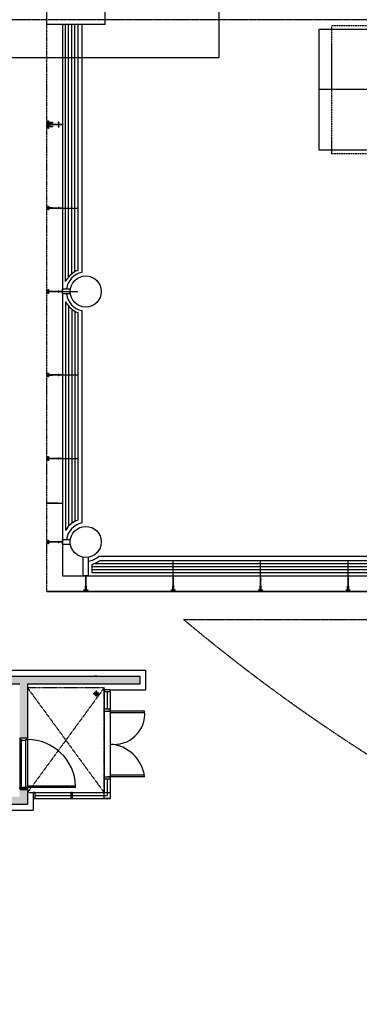
# Model space of a CAD drawing. Units: millimetres. Extents: x 6944261 to 9566978, y 781066 to 1356862.
# Drawn here: x 7027211 to 7035951, y 1011417 to 1036766 of the extents above; entities that cross this region are included whole.
import ezdxf

# ---------------------------------------------------------------- set-up
doc = ezdxf.new("R2010")
doc.units = ezdxf.units.MM
doc.header["$MEASUREMENT"] = 0
for name, pattern in [('CEN', [35, 30, -2, 1, -2]), ('Dash triple', [53.975, 15.875, -4.7625, 6.35, -4.7625, 6.35, -4.7625, 6.35, -4.7625]), ('HID', [2.3, 1.5, -0.8]), ('IMPORT-DASHED2 _10_', [3.25, 2, -1.25]), ('IMPORT-HIDDEN _17_', [20, 10, -10])]:
    doc.linetypes.add(name, pattern=pattern)
doc.layers.add('00', color=7, linetype='CONTINUOUS', true_color=0xef0619)
for name, color, linetype in [('A-DETL', 6, 'CONTINUOUS'), ('Dor', 4, 'CONTINUOUS'), ('DOR1', 8, 'CEN'), ('ELE', 6, 'CONTINUOUS'), ('EXT', 7, 'CONTINUOUS'), ('FIN', 14, 'CONTINUOUS'), ('INT', 6, 'CONTINUOUS'), ('sol', 251, 'CONTINUOUS'), ('STR', 5, 'CONTINUOUS'), ('Win-Ele', 8, 'CONTINUOUS'), ('새 블럭$0$A-ROOF', 4, 'CONTINUOUS'), ('새 블럭$0$Dor', 4, 'CONTINUOUS'), ('새 블럭$0$FIN', 5, 'CONTINUOUS'), ('새 블럭$0$win', 4, 'CONTINUOUS'), ('신설CON', 2, 'CONTINUOUS'), ('월매트-방풍실', 6, 'CONTINUOUS')]:
    doc.layers.add(name, color=color, linetype=linetype)

# ---------------------------------------------------------------- blocks, each defined once
blk = doc.blocks.new('A$C33A77E4F')
at = {"layer": 'ELE'}
for p, q in [((0, 112), (225, 112)), ((113, 225), (113, 0))]:
    blk.add_line(p, q, dxfattribs=at)
blk.add_circle((112, 112), 75, dxfattribs=at)
blk = doc.blocks.new('D_1300')
at = {"layer": 'Dor'}
for p, q in [((1230, 1239), (1230, 1)), ((1270, 1240), (1270, -1)), ((1270, -1), (1230, -1))]:
    blk.add_line(p, q, dxfattribs=at)
for points in [[(0, 0), (0, -200), (30, -200), (30, -155), (45, -155), (45, -45), (30, -45), (30, 0)], [(1300, 0), (1300, -200), (1270, -200), (1270, -155), (1255, -155), (1255, -45), (1270, -45), (1270, 0)]]:
    blk.add_lwpolyline(points, close=True, dxfattribs=at)
blk.add_arc((1270, 200), 1040, 90, 92.2027, dxfattribs=at)
at = {"layer": 'DOR1', "linetype": 'Continuous'}
for p, q in [((30, 0), (1230, 0)), ((30, -200), (1270, -200)), ((1255, -45), (45, -45)), ((1255, -155), (45, -155))]:
    blk.add_line(p, q, dxfattribs=at)
blk.add_arc((1271, -1), 1241, 91.8997, 179.978, dxfattribs=at)

msp = doc.modelspace()

# ---------------------------------------------------------------- hatches: boundary and pattern name
at = {"layer": 'sol'}
h = msp.add_hatch(color=256, dxfattribs=at)
h.dxf.hatch_style = 1
h.paths.add_polyline_path([(7030310.9, 1019866), (7019689.3, 1019866), (7020635.5, 1016566), (7027410.9, 1016566), (7027410.9, 1016951), (7027210.9, 1016951), (7027210.9, 1016766), (7020786.2, 1016766), (7019954.7, 1019666), (7027210.9, 1019666), (7027210.9, 1018281), (7027410.9, 1018281), (7027410.9, 1019666), (7030310.9, 1019666)])

# ---------------------------------------------------------------- linework, layer by layer
at = {"layer": '00', "ltscale": 500}
msp.add_lwpolyline([(7000850.8, 1058406.6), (7032333.3, 1058406.6), (7032333.3, 1035785.3), (7000850.8, 1035785.3)], close=True, dxfattribs=at)
at = {"layer": 'A-DETL', "linetype": 'Dash triple', "lineweight": -3}
for p, q in [((7027910.9, 1022047.2), (7027910.9, 1036766)), ((7043410.9, 1022047.2), (7027910.9, 1022047.2))]:
    msp.add_line(p, q, dxfattribs=at)
at = {"layer": 'ELE', "linetype": 'IMPORT-HIDDEN _17_', "lineweight": -3}
msp.add_lwpolyline([(7035240.9, 1033315.9), (7035240.9, 1036616), (7041030.9, 1036616), (7041030.9, 1033315.9)], close=True, dxfattribs=at)
at = {"layer": 'EXT', "linetype": 'IMPORT-DASHED2 _10_', "lineweight": -3}
for p, q in [((7027910.9, 1036766), (7004060.9, 1036766)), ((7031429.4, 1021324.5), (7043872.5, 1021324.5))]:
    msp.add_line(p, q, dxfattribs=at)
msp.add_lwpolyline([(7053335.9, 1036516), (7053335.9, 1036766), (7027936.3, 1036766)], dxfattribs=at)
msp.add_arc((7060331, 1055739), 44940.7, 229.97624, 260.48268, dxfattribs=at)
at = {"layer": 'FIN'}
for p, q in [((7027910.9, 1024315.9), (7028310.9, 1024315.9)), ((7028210.9, 1024315.9), (7027910.9, 1024315.9))]:
    msp.add_line(p, q, dxfattribs=at)
at = {"layer": 'INT', "lineweight": -3}
for p, q in [((7029410.9, 1036646), (7029410.9, 1038216)), ((7027910.9, 1036646), (7027910.9, 1037266)), ((7029410.9, 1036646), (7027910.9, 1036646)), ((7028470.9, 1030145.9), (7028470.9, 1036646)), ((7028550.9, 1030222.7), (7028550.9, 1036646)), ((7028630.9, 1030275.9), (7028630.9, 1036646)), ((7028310.9, 1031916.9), (7028710.9, 1031916.9)), ((7028310.9, 1029767.8), (7028710.9, 1029767.8)), ((7028470.9, 1029390.1), (7028470.9, 1023727.7)), ((7028550.9, 1029313.2), (7028550.9, 1023799.8)), ((7028630.9, 1029260), (7028630.9, 1023850.4)), ((7028310.9, 1027618.7), (7028710.9, 1027618.7)), ((7028310.9, 1025469.6), (7028710.9, 1025469.6)), ((7031160.9, 1022447.1), (7031160.9, 1022847.1)), ((7029075.6, 1022687.1), (7037746.2, 1022687.1)), ((7029075.6, 1022607.1), (7037746.2, 1022607.1)), ((7029144.4, 1022767.1), (7037677.4, 1022767.1))]:
    msp.add_line(p, q, dxfattribs=at)
for centre in [(7028910.9, 1029768), (7028910.9, 1023319.8)]:
    msp.add_circle(centre, 400, dxfattribs=at)
at = {"layer": 'STR', "lineweight": -3}
for points in [[(7041861.1, 1036516), (7034910.9, 1036516), (7034910.9, 1034966)], [(7042122, 1034966), (7034910.9, 1034966), (7034910.9, 1033415.9), (7042454.4, 1033415.9)]]:
    msp.add_lwpolyline(points, dxfattribs=at)
at = {"layer": 'Win-Ele', "lineweight": -3}
for p, q in [((7028390.9, 1030024.9), (7028390.9, 1036646)), ((7028710.9, 1036646), (7028710.9, 1030312.4)), ((7028810.9, 1036646), (7028810.9, 1030257.9)), ((7027936.3, 1034066), (7028310.9, 1034066)), ((7027936.3, 1034066), (7028310.9, 1034066)), ((7027936.3, 1031916.9), (7028310.9, 1031916.9)), ((7027936.3, 1029767.8), (7028310.9, 1029767.8)), ((7028390.9, 1029511.1), (7028390.9, 1023619.1)), ((7028710.9, 1029223.6), (7028710.9, 1023885.5)), ((7028810.9, 1029278.1), (7028810.9, 1023809.7)), ((7027936.3, 1027618.7), (7028310.9, 1027618.7)), ((7027936.3, 1025469.7), (7028310.9, 1025469.7)), ((7037577.6, 1022947.1), (7029244.2, 1022947.1)), ((7029280.4, 1022847.1), (7037541.4, 1022847.1)), ((7033410.9, 1022447.1), (7033410.9, 1022847.1)), ((7035660.9, 1022447.1), (7035660.9, 1022847.1)), ((7027910.9, 1022047.1), (7043402.1, 1022047.1)), ((7028910.9, 1022047.1), (7027910.9, 1022047.1)), ((7027910.9, 1022047.1), (7027985, 1022047.1)), ((7027985, 1022047.1), (7028893.5, 1022047.1)), ((7031160.9, 1022047.1), (7028910.9, 1022047.1)), ((7028925.1, 1022047.1), (7029961.5, 1022047.1)), ((7029961.5, 1022047.1), (7031142, 1022047.1)), ((7033410.9, 1022047.1), (7031160.9, 1022047.1)), ((7031175.1, 1022047.1), (7032211.5, 1022047.1)), ((7032211.5, 1022047.1), (7033392, 1022047.1)), ((7035660.9, 1022047.1), (7033410.9, 1022047.1)), ((7033425.1, 1022047.1), (7034461.5, 1022047.1)), ((7034461.5, 1022047.1), (7035642, 1022047.1)), ((7037910.9, 1022047.1), (7035660.9, 1022047.1)), ((7035675.1, 1022047.1), (7036711.5, 1022047.1))]:
    msp.add_line(p, q, dxfattribs=at)
for points in [[(7028310.9, 1036646), (7028310.9, 1034066), (7027936.3, 1034066)], [(7028310.9, 1034066), (7028310.9, 1031916.9), (7027936.3, 1031916.9)], [(7028051, 1034126), (7028051, 1034106), (7027951.1, 1034106), (7027951.1, 1034066), (7027937.1, 1034066), (7027937.1, 1034166), (7027951, 1034166), (7027951, 1034125.9), (7028051, 1034125.9)], [(7028051, 1034026), (7028051, 1034006), (7027951.1, 1034006), (7027951.1, 1033966), (7027937.1, 1033966), (7027937.1, 1034066), (7027951, 1034066), (7027951, 1034025.9), (7028051, 1034025.9)], [(7028051, 1031926.9), (7028051, 1031906.9), (7027951.1, 1031906.9), (7027951.1, 1031866.9), (7027937.1, 1031866.9), (7027937.1, 1031966.9), (7027951, 1031966.9), (7027951, 1031926.9), (7028051, 1031926.9)], [(7028310.9, 1031916.9), (7028310.9, 1029767.8), (7027936.3, 1029767.8)], [(7028310.9, 1029767.8), (7028310.9, 1027618.7), (7027936.3, 1027618.7)], [(7028051, 1029777.8), (7028051, 1029757.8), (7027951.1, 1029757.8), (7027951.1, 1029717.8), (7027937.1, 1029717.8), (7027937.1, 1029817.8), (7027951, 1029817.8), (7027951, 1029777.8), (7028051, 1029777.8)], [(7028516.5, 1029704.1), (7028310.9, 1029704.1), (7028310.9, 1029833.5), (7028516.6, 1029833.5)], [(7028051, 1027628.7), (7028051, 1027608.7), (7027951.1, 1027608.7), (7027951.1, 1027568.8), (7027937.1, 1027568.8), (7027937.1, 1027668.7), (7027951, 1027668.7), (7027951, 1027628.7), (7028051, 1027628.7)], [(7028310.9, 1027618.7), (7028310.9, 1025469.7), (7027936.3, 1025469.7)], [(7028310.9, 1025469.7), (7028310.9, 1023320.6), (7027936.3, 1023320.6)], [(7028051, 1025479.7), (7028051, 1025459.7), (7027951.1, 1025459.7), (7027951.1, 1025419.7), (7027937.1, 1025419.7), (7027937.1, 1025519.7), (7027951, 1025519.7), (7027951, 1025479.6), (7028051, 1025479.6)], [(7028051, 1023330.6), (7028051, 1023310.6), (7027951.1, 1023310.6), (7027951.1, 1023270.6), (7027937.1, 1023270.6), (7027937.1, 1023370.6), (7027951, 1023370.6), (7027951, 1023330.5), (7028051, 1023330.5)], [(7028516.5, 1023255.9), (7028310.9, 1023255.9), (7028310.9, 1023385.3), (7028516.6, 1023385.3)], [(7027936.3, 1023320.6), (7028310.9, 1023320.6), (7028310.9, 1022447.1), (7028910.9, 1022447.1), (7028910.9, 1022071)], [(7028975.6, 1022926), (7028975.6, 1022447.1), (7028846.2, 1022447.1), (7028846.2, 1022926.4)], [(7037746.2, 1022742.9), (7037746.2, 1022527.1), (7029075.6, 1022527.1), (7029075.6, 1022742.8)], [(7028910.9, 1022071), (7028910.9, 1022447.1), (7031160.9, 1022447.1), (7031160.9, 1022072.6)], [(7031160.9, 1022072.6), (7031160.9, 1022447.1), (7033410.9, 1022447.1), (7033410.9, 1022072.6)], [(7033410.9, 1022072.6), (7033410.9, 1022447.1), (7035660.9, 1022447.1), (7035660.9, 1022072.6)], [(7035660.9, 1022072.6), (7035660.9, 1022447.1), (7037910.9, 1022447.1), (7037910.9, 1022072.6)], [(7028900.9, 1022191.5), (7028920.9, 1022191.5), (7028920.9, 1022091.5), (7028960.9, 1022091.5), (7028960.9, 1022077.5), (7028860.9, 1022077.5), (7028860.9, 1022091.5), (7028901, 1022091.5), (7028901, 1022191.5)], [(7031150.9, 1022191.5), (7031170.9, 1022191.5), (7031170.9, 1022091.5), (7031210.9, 1022091.5), (7031210.9, 1022077.5), (7031110.9, 1022077.5), (7031110.9, 1022091.5), (7031151, 1022091.5), (7031151, 1022191.5)], [(7033400.9, 1022191.5), (7033420.9, 1022191.5), (7033420.9, 1022091.5), (7033460.9, 1022091.5), (7033460.9, 1022077.5), (7033360.9, 1022077.5), (7033360.9, 1022091.5), (7033401, 1022091.5), (7033401, 1022191.5)], [(7035650.9, 1022191.5), (7035670.9, 1022191.5), (7035670.9, 1022091.5), (7035710.9, 1022091.5), (7035710.9, 1022077.5), (7035610.9, 1022077.5), (7035610.9, 1022091.5), (7035651, 1022091.5), (7035651, 1022191.5)]]:
    msp.add_lwpolyline(points, dxfattribs=at)
for points in [[(7028223.4, 1034116), (7028223.2, 1034118.2), (7028222.6, 1034120.3), (7028221.7, 1034122.3), (7028220.5, 1034124), (7028218.9, 1034125.6), (7028217.1, 1034126.8), (7028215.2, 1034127.8), (7028213.1, 1034128.3), (7028210.9, 1034128.5), (7028208.7, 1034128.3), (7028206.6, 1034127.8), (7028204.6, 1034126.8), (7028202.9, 1034125.6), (7028201.3, 1034124), (7028200.1, 1034122.3), (7028199.1, 1034120.3), (7028198.6, 1034118.2), (7028198.4, 1034116), (7028198.6, 1034113.8), (7028199.1, 1034111.7), (7028200.1, 1034109.8), (7028201.3, 1034108), (7028202.9, 1034106.4), (7028204.6, 1034105.2), (7028206.6, 1034104.3), (7028208.7, 1034103.7), (7028210.9, 1034103.5), (7028213.1, 1034103.7), (7028215.2, 1034104.3), (7028217.1, 1034105.2), (7028218.9, 1034106.4), (7028220.5, 1034108), (7028221.7, 1034109.8), (7028222.6, 1034111.7), (7028223.2, 1034113.8)], [(7028223.4, 1034016), (7028223.2, 1034018.2), (7028222.6, 1034020.3), (7028221.7, 1034022.3), (7028220.5, 1034024), (7028218.9, 1034025.6), (7028217.1, 1034026.8), (7028215.2, 1034027.8), (7028213.1, 1034028.3), (7028210.9, 1034028.5), (7028208.7, 1034028.3), (7028206.6, 1034027.8), (7028204.6, 1034026.8), (7028202.9, 1034025.6), (7028201.3, 1034024), (7028200.1, 1034022.3), (7028199.1, 1034020.3), (7028198.6, 1034018.2), (7028198.4, 1034016), (7028198.6, 1034013.8), (7028199.1, 1034011.7), (7028200.1, 1034009.8), (7028201.3, 1034008), (7028202.9, 1034006.4), (7028204.6, 1034005.2), (7028206.6, 1034004.3), (7028208.7, 1034003.7), (7028210.9, 1034003.5), (7028213.1, 1034003.7), (7028215.2, 1034004.3), (7028217.1, 1034005.2), (7028218.9, 1034006.4), (7028220.5, 1034008), (7028221.7, 1034009.8), (7028222.6, 1034011.7), (7028223.2, 1034013.8)], [(7028223.4, 1031916.9), (7028223.2, 1031919.1), (7028222.6, 1031921.2), (7028221.7, 1031923.2), (7028220.5, 1031925), (7028218.9, 1031926.5), (7028217.1, 1031927.7), (7028215.2, 1031928.7), (7028213.1, 1031929.2), (7028210.9, 1031929.4), (7028208.7, 1031929.2), (7028206.6, 1031928.7), (7028204.6, 1031927.7), (7028202.9, 1031926.5), (7028201.3, 1031925), (7028200.1, 1031923.2), (7028199.1, 1031921.2), (7028198.6, 1031919.1), (7028198.4, 1031916.9), (7028198.6, 1031914.7), (7028199.1, 1031912.6), (7028200.1, 1031910.7), (7028201.3, 1031908.9), (7028202.9, 1031907.3), (7028204.6, 1031906.1), (7028206.6, 1031905.2), (7028208.7, 1031904.6), (7028210.9, 1031904.4), (7028213.1, 1031904.6), (7028215.2, 1031905.2), (7028217.1, 1031906.1), (7028218.9, 1031907.3), (7028220.5, 1031908.9), (7028221.7, 1031910.7), (7028222.6, 1031912.6), (7028223.2, 1031914.7)], [(7028223.4, 1029767.8), (7028223.2, 1029770), (7028222.6, 1029772.1), (7028221.7, 1029774.1), (7028220.5, 1029775.9), (7028218.9, 1029777.4), (7028217.1, 1029778.7), (7028215.2, 1029779.6), (7028213.1, 1029780.1), (7028210.9, 1029780.3), (7028208.7, 1029780.1), (7028206.6, 1029779.6), (7028204.6, 1029778.7), (7028202.9, 1029777.4), (7028201.3, 1029775.9), (7028200.1, 1029774.1), (7028199.1, 1029772.1), (7028198.6, 1029770), (7028198.4, 1029767.8), (7028198.6, 1029765.7), (7028199.1, 1029763.6), (7028200.1, 1029761.6), (7028201.3, 1029759.8), (7028202.9, 1029758.3), (7028204.6, 1029757), (7028206.6, 1029756.1), (7028208.7, 1029755.5), (7028210.9, 1029755.3), (7028213.1, 1029755.5), (7028215.2, 1029756.1), (7028217.1, 1029757), (7028218.9, 1029758.3), (7028220.5, 1029759.8), (7028221.7, 1029761.6), (7028222.6, 1029763.6), (7028223.2, 1029765.7)], [(7028223.4, 1027618.7), (7028223.2, 1027620.9), (7028222.6, 1027623), (7028221.7, 1027625), (7028220.5, 1027626.8), (7028218.9, 1027628.3), (7028217.1, 1027629.6), (7028215.2, 1027630.5), (7028213.1, 1027631.1), (7028210.9, 1027631.2), (7028208.7, 1027631.1), (7028206.6, 1027630.5), (7028204.6, 1027629.6), (7028202.9, 1027628.3), (7028201.3, 1027626.8), (7028200.1, 1027625), (7028199.1, 1027623), (7028198.6, 1027620.9), (7028198.4, 1027618.7), (7028198.6, 1027616.6), (7028199.1, 1027614.5), (7028200.1, 1027612.5), (7028201.3, 1027610.7), (7028202.9, 1027609.2), (7028204.6, 1027607.9), (7028206.6, 1027607), (7028208.7, 1027606.4), (7028210.9, 1027606.2), (7028213.1, 1027606.4), (7028215.2, 1027607), (7028217.1, 1027607.9), (7028218.9, 1027609.2), (7028220.5, 1027610.7), (7028221.7, 1027612.5), (7028222.6, 1027614.5), (7028223.2, 1027616.6)], [(7028223.4, 1025469.7), (7028223.2, 1025471.8), (7028222.6, 1025473.9), (7028221.7, 1025475.9), (7028220.5, 1025477.7), (7028218.9, 1025479.2), (7028217.1, 1025480.5), (7028215.2, 1025481.4), (7028213.1, 1025482), (7028210.9, 1025482.2), (7028208.7, 1025482), (7028206.6, 1025481.4), (7028204.6, 1025480.5), (7028202.9, 1025479.2), (7028201.3, 1025477.7), (7028200.1, 1025475.9), (7028199.1, 1025473.9), (7028198.6, 1025471.8), (7028198.4, 1025469.7), (7028198.6, 1025467.5), (7028199.1, 1025465.4), (7028200.1, 1025463.4), (7028201.3, 1025461.6), (7028202.9, 1025460.1), (7028204.6, 1025458.8), (7028206.6, 1025457.9), (7028208.7, 1025457.3), (7028210.9, 1025457.2), (7028213.1, 1025457.3), (7028215.2, 1025457.9), (7028217.1, 1025458.8), (7028218.9, 1025460.1), (7028220.5, 1025461.6), (7028221.7, 1025463.4), (7028222.6, 1025465.4), (7028223.2, 1025467.5)], [(7028223.4, 1023320.6), (7028223.2, 1023322.7), (7028222.6, 1023324.8), (7028221.7, 1023326.8), (7028220.5, 1023328.6), (7028218.9, 1023330.1), (7028217.1, 1023331.4), (7028215.2, 1023332.3), (7028213.1, 1023332.9), (7028210.9, 1023333.1), (7028208.7, 1023332.9), (7028206.6, 1023332.3), (7028204.6, 1023331.4), (7028202.9, 1023330.1), (7028201.3, 1023328.6), (7028200.1, 1023326.8), (7028199.1, 1023324.8), (7028198.6, 1023322.7), (7028198.4, 1023320.6), (7028198.6, 1023318.4), (7028199.1, 1023316.3), (7028200.1, 1023314.3), (7028201.3, 1023312.5), (7028202.9, 1023311), (7028204.6, 1023309.7), (7028206.6, 1023308.8), (7028208.7, 1023308.3), (7028210.9, 1023308.1), (7028213.1, 1023308.3), (7028215.2, 1023308.8), (7028217.1, 1023309.7), (7028218.9, 1023311), (7028220.5, 1023312.5), (7028221.7, 1023314.3), (7028222.6, 1023316.3), (7028223.2, 1023318.4)], [(7028910.9, 1022363.9), (7028908.7, 1022363.7), (7028906.6, 1022363.1), (7028904.6, 1022362.2), (7028902.9, 1022360.9), (7028901.3, 1022359.4), (7028900.1, 1022357.6), (7028899.1, 1022355.6), (7028898.6, 1022353.5), (7028898.4, 1022351.4), (7028898.6, 1022349.2), (7028899.1, 1022347.1), (7028900.1, 1022345.1), (7028901.3, 1022343.3), (7028902.9, 1022341.8), (7028904.6, 1022340.5), (7028906.6, 1022339.6), (7028908.7, 1022339), (7028910.9, 1022338.9), (7028913.1, 1022339), (7028915.2, 1022339.6), (7028917.2, 1022340.5), (7028918.9, 1022341.8), (7028920.5, 1022343.3), (7028921.7, 1022345.1), (7028922.6, 1022347.1), (7028923.2, 1022349.2), (7028923.4, 1022351.4), (7028923.2, 1022353.5), (7028922.6, 1022355.6), (7028921.7, 1022357.6), (7028920.5, 1022359.4), (7028918.9, 1022360.9), (7028917.2, 1022362.2), (7028915.2, 1022363.1), (7028913.1, 1022363.7)], [(7031160.9, 1022363.9), (7031158.7, 1022363.7), (7031156.6, 1022363.1), (7031154.6, 1022362.2), (7031152.9, 1022360.9), (7031151.3, 1022359.4), (7031150.1, 1022357.6), (7031149.1, 1022355.6), (7031148.6, 1022353.5), (7031148.4, 1022351.4), (7031148.6, 1022349.2), (7031149.1, 1022347.1), (7031150.1, 1022345.1), (7031151.3, 1022343.3), (7031152.9, 1022341.8), (7031154.6, 1022340.5), (7031156.6, 1022339.6), (7031158.7, 1022339), (7031160.9, 1022338.9), (7031163.1, 1022339), (7031165.2, 1022339.6), (7031167.2, 1022340.5), (7031168.9, 1022341.8), (7031170.5, 1022343.3), (7031171.7, 1022345.1), (7031172.6, 1022347.1), (7031173.2, 1022349.2), (7031173.4, 1022351.4), (7031173.2, 1022353.5), (7031172.6, 1022355.6), (7031171.7, 1022357.6), (7031170.5, 1022359.4), (7031168.9, 1022360.9), (7031167.2, 1022362.2), (7031165.2, 1022363.1), (7031163.1, 1022363.7)], [(7033410.9, 1022363.9), (7033408.7, 1022363.7), (7033406.6, 1022363.1), (7033404.6, 1022362.2), (7033402.9, 1022360.9), (7033401.3, 1022359.4), (7033400.1, 1022357.6), (7033399.1, 1022355.6), (7033398.6, 1022353.5), (7033398.4, 1022351.4), (7033398.6, 1022349.2), (7033399.1, 1022347.1), (7033400.1, 1022345.1), (7033401.3, 1022343.3), (7033402.9, 1022341.8), (7033404.6, 1022340.5), (7033406.6, 1022339.6), (7033408.7, 1022339), (7033410.9, 1022338.9), (7033413.1, 1022339), (7033415.2, 1022339.6), (7033417.2, 1022340.5), (7033418.9, 1022341.8), (7033420.5, 1022343.3), (7033421.7, 1022345.1), (7033422.6, 1022347.1), (7033423.2, 1022349.2), (7033423.4, 1022351.4), (7033423.2, 1022353.5), (7033422.6, 1022355.6), (7033421.7, 1022357.6), (7033420.5, 1022359.4), (7033418.9, 1022360.9), (7033417.2, 1022362.2), (7033415.2, 1022363.1), (7033413.1, 1022363.7)], [(7035660.9, 1022363.9), (7035658.7, 1022363.7), (7035656.6, 1022363.1), (7035654.6, 1022362.2), (7035652.9, 1022360.9), (7035651.3, 1022359.4), (7035650.1, 1022357.6), (7035649.1, 1022355.6), (7035648.6, 1022353.5), (7035648.4, 1022351.4), (7035648.6, 1022349.2), (7035649.1, 1022347.1), (7035650.1, 1022345.1), (7035651.3, 1022343.3), (7035652.9, 1022341.8), (7035654.6, 1022340.5), (7035656.6, 1022339.6), (7035658.7, 1022339), (7035660.9, 1022338.9), (7035663.1, 1022339), (7035665.2, 1022339.6), (7035667.1, 1022340.5), (7035668.9, 1022341.8), (7035670.5, 1022343.3), (7035671.7, 1022345.1), (7035672.6, 1022347.1), (7035673.2, 1022349.2), (7035673.4, 1022351.4), (7035673.2, 1022353.5), (7035672.6, 1022355.6), (7035671.7, 1022357.6), (7035670.5, 1022359.4), (7035668.9, 1022360.9), (7035667.1, 1022362.2), (7035665.2, 1022363.1), (7035663.1, 1022363.7)]]:
    msp.add_lwpolyline(points, close=True, dxfattribs=at)
for centre, radius, start, end in [((7028910.9, 1029768), 580, 110.17076, 153.70737), ((7028910.9, 1029768), 500, 101.53639, 172.47605), ((7028910.9, 1029768), 500, 187.34671, 258.46361), ((7028910.9, 1029768), 580, 206.29263, 249.82924), ((7028910.9, 1023319.8), 600, 109.47073, 150.07264), ((7028910.9, 1023319.8), 500, 101.53639, 172.47532), ((7028910.9, 1023319.8), 500, 277.43625, 311.8055), ((7028910.9, 1023319.8), 600, 285.93336, 308.01558)]:
    msp.add_arc(centre, radius, start, end, dxfattribs=at)
at = {"layer": '새 블럭$0$A-ROOF', "lineweight": 25}
msp.add_line((7029196, 1019866), (7029134.2, 1019866), dxfattribs=at)
at = {"layer": '새 블럭$0$A-ROOF'}
msp.add_line((7029196, 1019866), (7029360.9, 1019866), dxfattribs=at)
at = {"layer": '새 블럭$0$Dor'}
for p, q in [((7030425.3, 1018961.8), (7029479.4, 1018961.8)), ((7030424.3, 1018918.4), (7029535.9, 1018918.4)), ((7030425.3, 1017270.2), (7029479.4, 1017270.2)), ((7030424.3, 1017313.7), (7029535.9, 1017313.7))]:
    msp.add_line(p, q, dxfattribs=at)
for points in [[(7029535.9, 1019016), (7029385.9, 1019016), (7029385.9, 1018978.5), (7029385.9, 1018978.5), (7029385.9, 1018961.8), (7029535.9, 1018961.8), (7029535.9, 1018978.5), (7029535.9, 1018978.5)], [(7029535.9, 1017216), (7029385.9, 1017216), (7029385.9, 1017253.5), (7029385.9, 1017253.5), (7029385.9, 1017270.2), (7029535.9, 1017270.2), (7029535.9, 1017253.5), (7029535.9, 1017253.5)], [(7029385.9, 1016866), (7029535.9, 1016866), (7029535.9, 1016716), (7029385.9, 1016716)]]:
    msp.add_lwpolyline(points, close=True, dxfattribs=at)
for centre, radius, start, end in [((7029642.5, 1018894.4), 785.6, 262.19874, 4.92513), ((7029467.1, 1017153.2), 965.3, 6.96319, 85.91287)]:
    msp.add_arc(centre, radius, start, end, dxfattribs=at)
at = {"layer": '새 블럭$0$FIN', "ltscale": 500}
for p, q in [((7019490.2, 1020016), (7030450.9, 1020016)), ((7030460.9, 1019516), (7030460.9, 1020016)), ((7029535.9, 1019516), (7030460.9, 1019516)), ((7027560.9, 1016716), (7027560.9, 1016416)), ((7020522.5, 1016416), (7027560.9, 1016416))]:
    msp.add_line(p, q, dxfattribs=at)
at = {"layer": '새 블럭$0$win'}
for p, q in [((7029385.9, 1019516), (7029385.9, 1017216)), ((7029460.9, 1019466), (7029460.9, 1019016)), ((7029535.9, 1019516), (7029535.9, 1016866)), ((7029385.9, 1017216), (7029385.9, 1016866)), ((7029460.9, 1017216), (7029460.9, 1016791)), ((7029535.9, 1017216), (7029535.9, 1016716)), ((7027605.9, 1016866), (7029385.9, 1016866)), ((7027610.9, 1016791), (7029460.9, 1016791)), ((7027560.9, 1016716), (7029535.9, 1016716))]:
    msp.add_line(p, q, dxfattribs=at)
for points in [[(7029535.9, 1019471), (7029535.9, 1019516), (7029385.9, 1019516), (7029385.9, 1019471)], [(7027560.9, 1016716), (7027605.9, 1016716), (7027605.9, 1016866), (7027560.9, 1016866)], [(7028525.9, 1016716), (7028570.9, 1016716), (7028570.9, 1016866), (7028525.9, 1016866)]]:
    msp.add_lwpolyline(points, close=True, dxfattribs=at)
at = {"layer": '신설CON', "ltscale": 500}
for p, q in [((7019689.3, 1019866), (7030310.9, 1019866)), ((7030310.9, 1019666), (7030310.9, 1019866)), ((7019954.7, 1019666), (7027210.9, 1019666)), ((7027410.9, 1019666), (7027410.9, 1018281)), ((7027410.9, 1019666), (7030308.3, 1019666)), ((7027410.9, 1019666), (7030310.9, 1019666)), ((7027210.9, 1018281), (7027410.9, 1018281)), ((7027210.9, 1016951), (7027410.9, 1016951)), ((7027410.9, 1016951), (7027410.9, 1016566)), ((7020635.5, 1016566), (7027410.9, 1016566))]:
    msp.add_line(p, q, dxfattribs=at)
at = {"layer": '월매트-방풍실', "color": 8, "linetype": 'HID', "ltscale": 5}
for p, q in [((7027410.9, 1019566), (7029385.9, 1016866)), ((7029385.9, 1019566), (7027410.9, 1016866))]:
    msp.add_line(p, q, dxfattribs=at)
msp.add_lwpolyline([(7029385.9, 1019566), (7027410.9, 1019566), (7027410.9, 1016866), (7029385.9, 1016866)], close=True, dxfattribs=at)

# ---------------------------------------------------------------- block references
at = {"layer": 'Dor', "rotation": 270}
msp.add_blockref('D_1300', (7027410.9, 1018266), dxfattribs=at)
at = {"layer": 'ELE', "xscale": 0.6666666669771075, "yscale": 0.6666666667442769, "zscale": 0.6666666666666672}
msp.add_blockref('A$C33A77E4F', (7029105.5, 1019341.8), dxfattribs=at)

doc.saveas('drawing.dxf')
